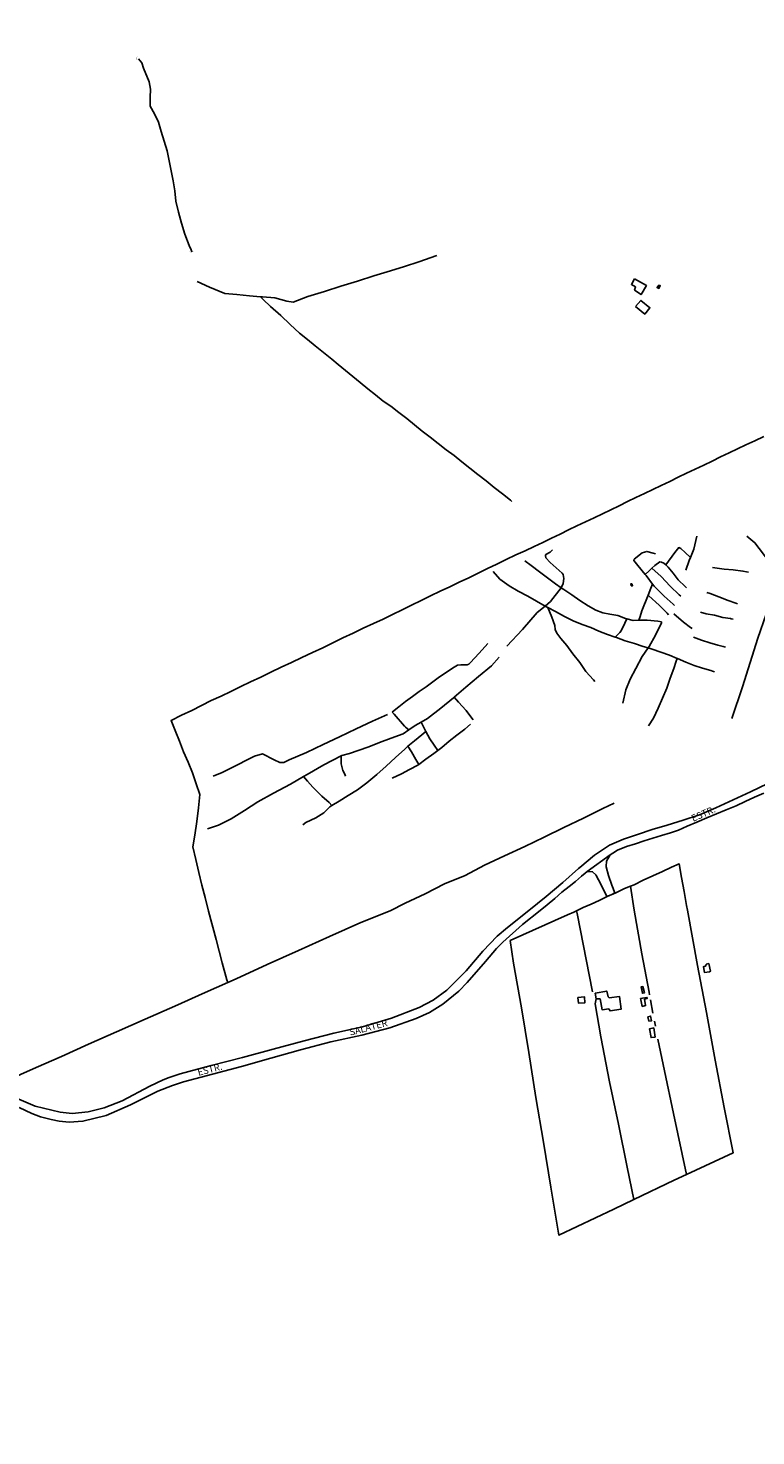
# Model space of a CAD drawing. Units: millimetres. Extents: x -1500096 to 1861532, y -9734 to 3351893.
# Drawn here: x 180785 to 181050, y 1669099 to 1669612 of the extents above; entities that cross this region are included whole.
import ezdxf
from ezdxf.enums import TextEntityAlignment as Align

# ---------------------------------------------------------------- set-up
doc = ezdxf.new("R2010")
doc.units = ezdxf.units.MM
doc.header["$LTSCALE"] = 20
doc.header["$MEASUREMENT"] = 0
for name, color, linetype in [('V-BUEIRO', 5, 'Continuous'), ('V-EDIFICACAO', 2, 'Continuous'), ('V-LOTE', 1, 'Continuous'), ('V-NOME_DOS_LOGRADOUROS', 7, 'Continuous'), ('V-QUADRA', 41, 'Continuous'), ('V-REFERENCIA', 2, 'Continuous'), ('V-TALVEGUE', 7, 'Continuous'), ('V-VALETA', 6, 'Continuous')]:
    doc.layers.add(name, color=color, linetype=linetype)
doc.styles.get("Standard").update_dxf_attribs({"font": 'ARIAL.TTF', "height": 1.5})

# ---------------------------------------------------------------- blocks, each defined once
blk = doc.blocks.new('305')
at = {"color": 0, "linetype": 'ByBlock', "lineweight": -2, "const_width": 0.05}
blk.add_lwpolyline([(0.73, 0.39, 0.60863), (-0.73, 0.38)], format="xyb", dxfattribs=at)

msp = doc.modelspace()

# ---------------------------------------------------------------- linework, layer by layer
msp.add_circle((180717.91, 1671079.57), 1680813.603)
at = {"layer": 'V-EDIFICACAO'}
for points in [[(181006.06, 1669520.93), (181004.95, 1669518.84), (181006.44, 1669517.99), (181006.1, 1669516.8), (181008.48, 1669515.18), (181010.4, 1669518.42), (181006.06, 1669520.93)], [(181014.96, 1669518.63), (181014.32, 1669517.69), (181015, 1669517.39), (181015.47, 1669518.42), (181014.96, 1669518.63)], [(181006.48, 1669510.79), (181009.8, 1669508.07), (181011.68, 1669510.37), (181008.4, 1669513.05), (181006.48, 1669510.79)], [(181005.12, 1669409.74), (181004.74, 1669409.7), (181004.86, 1669408.97), (181005.37, 1669408.97), (181005.12, 1669409.74)], [(181032.22, 1669270.97), (181032.1, 1669270.33), (181031.22, 1669270.03), (181031.65, 1669267.9), (181033.46, 1669268.15), (181033.79, 1669268.44), (181033.17, 1669271.22), (181032.22, 1669270.97)], [(181009.17, 1669262.84), (181008.56, 1669262.74), (181008.99, 1669260.38), (181009.68, 1669260.52), (181009.17, 1669262.84)], [(180985.42, 1669258.8), (180985.68, 1669256.75), (180987.98, 1669256.95), (180987.82, 1669259.09), (180985.42, 1669258.8)], [(180996.5, 1669259.03), (180995.96, 1669261.21), (180991.75, 1669260.4), (180992.11, 1669258.39), (180993.52, 1669258.33), (180994.26, 1669254.35), (180996.67, 1669254.65), (180997.14, 1669253.93), (181001.17, 1669254.56), (181000.55, 1669259.26), (180996.85, 1669258.78), (180996.5, 1669259.03)], [(181008.24, 1669258.45), (181008.37, 1669257.98), (181008.89, 1669255.61), (181010.11, 1669255.88), (181009.74, 1669258.19), (181010.75, 1669258.51), (181010.63, 1669258.88), (181008.24, 1669258.45)], [(181010.93, 1669251.85), (181011.31, 1669250.22), (181012.25, 1669250.32), (181011.96, 1669252.06), (181010.93, 1669251.85)], [(181013.18, 1669247.8), (181011.55, 1669247.45), (181012.15, 1669244.21), (181013.61, 1669244.39), (181013.18, 1669247.8)]]:
    msp.add_lwpolyline(points, close=True, dxfattribs=at)
at = {"layer": 'V-LOTE'}
for points in [[(180850.6, 1669290.36), (180849.35, 1669295.36), (180848.14, 1669299.79), (180847.07, 1669304.48), (180846, 1669309.17), (180844.85, 1669313.82), (180845.69, 1669318.07), (180846.35, 1669323.02), (180847.01, 1669328.01), (180847.49, 1669332.82), (180846.12, 1669336.81), (180844.73, 1669340.8), (180843.14, 1669344.65), (180841.47, 1669348.46), (180840.04, 1669352.37), (180838.51, 1669356.26), (180836.98, 1669359.87), (180840.78, 1669361.85), (180844.56, 1669363.55), (180848.1, 1669365.31), (180851.64, 1669367.09), (180855.24, 1669368.71), (180858.8, 1669370.43), (180862.36, 1669372.19), (180865.92, 1669373.95), (180869.7, 1669375.65), (180873.42, 1669377.45), (180877.14, 1669379.27), (180880.94, 1669380.99), (180884.68, 1669382.85), (180888.52, 1669384.61), (180892.32, 1669386.35), (180896, 1669388.15), (180899.7, 1669389.95), (180903.42, 1669391.75), (180907.12, 1669393.53), (180910.82, 1669395.19), (180914.34, 1669396.85), (180917.8, 1669398.51), (180921.24, 1669400.21), (180924.68, 1669401.91), (180928.18, 1669403.59), (180931.68, 1669405.27), (180935.18, 1669406.95), (180938.66, 1669408.61), (180942.14, 1669410.27), (180945.62, 1669411.93), (180949.04, 1669413.59), (180952.46, 1669415.25), (180955.88, 1669416.91), (180959.3, 1669418.57), (180962.72, 1669420.23), (180966.14, 1669421.73), (180969.46, 1669423.25), (180972.68, 1669424.77), (180975.84, 1669426.29), (180978.89, 1669427.81), (180981.94, 1669429.33), (180985.08, 1669430.81), (180988.22, 1669432.27), (180991.3, 1669433.73), (180994.38, 1669435.19), (180997.46, 1669436.65), (181000.47, 1669438.17), (181003.53, 1669439.65), (181006.61, 1669441.13), (181009.69, 1669442.61), (181012.77, 1669444.09), (181015.85, 1669445.57), (181018.93, 1669447.05), (181022.01, 1669448.53), (181025.09, 1669450.01), (181028.21, 1669451.49), (181031.33, 1669452.97), (181034.41, 1669454.45), (181037.49, 1669455.93), (181040.57, 1669457.41), (181043.65, 1669458.89), (181046.73, 1669460.37), (181049.99, 1669461.79), (181053.29, 1669463.39)], [(181041.63, 1669360.55), (181045.46, 1669372.18), (181048.29, 1669380.96), (181051.12, 1669389.82), (181054.11, 1669398.68), (181057.1, 1669407.62), (181058.77, 1669412.3), (181058.8, 1669412.43), (181056.15, 1669416.41), (181053.18, 1669420.55), (181050.04, 1669424.65), (181047.11, 1669427.02)], [(180916.97, 1669290.47), (180922.44, 1669293.24), (180929.74, 1669296.69), (180936.72, 1669300.26), (180944.3, 1669303.31), (180951.28, 1669307.04), (180958.58, 1669310.49), (180966, 1669313.86), (180973.1, 1669317.35), (180980.32, 1669320.8), (180987.46, 1669324.25), (180994.52, 1669327.74), (180998.63, 1669329.75)], [(181004.59, 1669299.41), (181005.89, 1669299.94), (181009.29, 1669301.68), (181012.79, 1669303.24), (181016.27, 1669304.8), (181019.59, 1669306.42), (181022.42, 1669307.58), (181023.28, 1669302.57), (181024.2, 1669297.5), (181025.04, 1669292.45), (181025.4, 1669290.66)], [(180984.94, 1669290.47), (180985.9, 1669290.96), (180987.36, 1669291.7), (180990.29, 1669292.86), (180993.18, 1669294.22), (180996.09, 1669295.62), (180999.29, 1669296.96), (181002.47, 1669298.54), (181004.59, 1669299.41)], [(181004.59, 1669299.41), (181006.01, 1669290.63)], [(180752.1, 1669290.19), (180751.89, 1669284.17), (180752.25, 1669277.77), (180752.82, 1669269.23), (180753.27, 1669260.69), (180754.66, 1669247.9), (180755.81, 1669239.69), (180756.29, 1669235.65), (180759.37, 1669224.79), (180760.19, 1669221.64), (180776.28, 1669228.16), (180787.74, 1669233.26), (180796.97, 1669237.33), (180806.8, 1669241.83), (180817.03, 1669246.29), (180827.56, 1669250.91), (180838.36, 1669255.74), (180849.43, 1669260.69), (180857.64, 1669264.34)], [(180850.6, 1669290.36), (180853.46, 1669279.95), (180855.66, 1669271.53), (180857.36, 1669265.34), (180857.64, 1669264.34)], [(180857.64, 1669264.34), (180860.71, 1669265.7), (180872.08, 1669270.83), (180883.45, 1669275.96), (180894.82, 1669281.09), (180906.22, 1669286.22), (180916.97, 1669290.47)], [(180960.76, 1669279.6), (180981.63, 1669289.02)], [(180981.63, 1669289.02), (180983.9, 1669290.01), (180984.94, 1669290.47)], [(180984.94, 1669290.47), (180985.15, 1669289.45), (180990.69, 1669260.94)], [(181011.59, 1669259.83), (181011.41, 1669260.79), (181008.69, 1669274.74), (181006.01, 1669290.63)], [(181025.4, 1669290.66), (181029.01, 1669270.49), (181032.33, 1669253.34), (181035.53, 1669236.01), (181038.79, 1669218.68), (181042.05, 1669202.2), (181025.07, 1669194.3)], [(181005.84, 1669185.14), (180998.49, 1669181.62), (180978.4, 1669172.2), (180975.51, 1669189.65), (180972.92, 1669206.07), (180970.03, 1669222.37), (180967.5, 1669238.79), (180964.85, 1669255.09), (180961.96, 1669271.39), (180960.76, 1669279.6)], [(180992.11, 1669258.39), (180991.71, 1669256.5)], [(181012.82, 1669253.07), (181011.92, 1669258)], [(180991.71, 1669256.5), (180993.77, 1669244.52), (180996.91, 1669228.1), (181000.29, 1669212.65), (181003.37, 1669196.95), (181005.84, 1669185.14)], [(181013.69, 1669248.34), (181013.34, 1669250.23)], [(181025.07, 1669194.3), (181020.34, 1669216.6), (181017.08, 1669232.12), (181014.64, 1669243.65)], [(181025.07, 1669194.3), (181020.51, 1669192.18), (181005.84, 1669185.14)]]:
    msp.add_lwpolyline(points, dxfattribs=at)
at = {"layer": 'V-QUADRA'}
for points in [[(181054.76, 1669336.91), (181048.37, 1669333.78), (181042.02, 1669330.97), (181035.79, 1669328.04), (181029.76, 1669325.47), (181023.81, 1669323.49), (181017.94, 1669321.63), (181012.47, 1669320.09), (181007.2, 1669318.31), (181002.01, 1669316.53), (180997, 1669314.43), (180996.94, 1669314.4), (180991.47, 1669310.79), (180986.1, 1669306.26), (180985.68, 1669305.9), (180979.89, 1669300.77), (180973.82, 1669295.72), (180967.46, 1669290.56), (180959.74, 1669284.42), (180955.99, 1669281.19), (180950.71, 1669275.72), (180944.67, 1669268.62), (180937.61, 1669261.55), (180932.57, 1669257.9), (180927.47, 1669255.18), (180917.36, 1669251.31), (180906.83, 1669248.17), (180896.33, 1669245.81), (180885.49, 1669243.09), (180874.23, 1669240.04), (180862.97, 1669236.99), (180851.62, 1669234), (180840.24, 1669231.01), (180836.32, 1669229.71), (180834.08, 1669228.84), (180829.19, 1669226.57), (180819.08, 1669221.19), (180812.53, 1669218.59), (180806.7, 1669217.2), (180800.9, 1669216.6), (180796.47, 1669217.05), (180787.41, 1669219.25), (180779.65, 1669222.45)], [(180781.58, 1669218.77), (180786.14, 1669216.57), (180789.34, 1669215.36), (180793.26, 1669214.3), (180796.07, 1669213.79), (180799.81, 1669213.42), (180804.79, 1669213.73), (180813.33, 1669215.84), (180822.2, 1669219.68), (180832.1, 1669224.69), (180837.5, 1669226.74), (180841.46, 1669228.13), (180852.02, 1669230.88), (180862.65, 1669233.72), (180873.4, 1669236.74), (180884.21, 1669239.79), (180895.26, 1669242.66), (180906.55, 1669245.05), (180916.84, 1669247.8), (180926.35, 1669251.21), (180931.21, 1669253.35), (180936.1, 1669256.43), (180941.96, 1669261.11), (180945.07, 1669264.28), (180951.65, 1669271.95), (180955.73, 1669276.75), (180958.02, 1669279.08), (180965.26, 1669285.42), (180971.59, 1669290.57), (180974.21, 1669292.6), (180976.96, 1669294.94), (180979.57, 1669297.28), (180982.26, 1669299.26), (180984.51, 1669301.2), (180986.72, 1669303.1), (180988.11, 1669304.18), (180988.85, 1669304.76), (180997.19, 1669310.9), (180998.19, 1669311.51), (180999.92, 1669312.56), (181003.12, 1669313.9), (181006.4, 1669314.92), (181009.62, 1669315.94), (181012.8, 1669316.96), (181015.98, 1669317.9), (181019.16, 1669318.86), (181022.15, 1669319.9), (181025.27, 1669321.32), (181028.85, 1669322.8), (181032.41, 1669324.3), (181035.97, 1669325.8), (181039.55, 1669327.26), (181043.13, 1669328.72), (181046.51, 1669330.28), (181049.89, 1669331.84), (181053.27, 1669333.4)]]:
    msp.add_lwpolyline(points, dxfattribs=at)
at = {"layer": 'V-REFERENCIA'}
for points in [[(180997.19, 1669310.9), (180995.82, 1669308.53), (180995.76, 1669306.55), (180995.77, 1669306.52)], [(180992.06, 1669303.3), (180991.93, 1669303.55), (180990.78, 1669304.71), (180988.85, 1669304.76)], [(180996.01, 1669295.65), (180993.78, 1669300.12), (180992.06, 1669303.3)], [(180995.77, 1669306.52), (180996.62, 1669303.32), (180997.79, 1669299.77), (180998.92, 1669296.95)], [(180996.56, 1669295.9), (180996.01, 1669295.65)], [(180997.52, 1669296.33), (180996.56, 1669295.9)], [(180997.72, 1669296.42), (180997.52, 1669296.33)], [(180997.76, 1669296.44), (180997.72, 1669296.42)], [(180998.92, 1669296.95), (180997.76, 1669296.44)]]:
    msp.add_lwpolyline(points, dxfattribs=at)
at = {"layer": 'V-TALVEGUE'}
for points in [[(180825.03, 1669601.1), (180826.32, 1669599.65), (180826.86, 1669597.73), (180828.98, 1669592.77), (180829.43, 1669590), (180829.37, 1669587.01), (180829.29, 1669583.87), (180830.96, 1669581.02), (180832.4, 1669578.01), (180833.37, 1669574.62), (180834.44, 1669571.07), (180835.51, 1669567.52), (180836.25, 1669563.91), (180836.99, 1669560.28), (180837.77, 1669556.61), (180838.37, 1669552.94), (180838.72, 1669549.22), (180839.65, 1669545.26), (180840.81, 1669541.21), (180841.99, 1669537.16), (180843.6, 1669533.01), (180844.29, 1669531.41)], [(180844.29, 1669531.41), (180844.59, 1669530.71)]]:
    msp.add_lwpolyline(points, dxfattribs=at)
at = {"layer": 'V-VALETA'}
for points in [[(180869.59, 1669514.38), (180870.36, 1669514.32), (180874.83, 1669513.94), (180879.18, 1669512.72), (180881.57, 1669512.42), (180886.88, 1669514.43), (180892.91, 1669516.32), (180898.94, 1669518.21), (180904.97, 1669520.1), (180911, 1669521.95), (180917.03, 1669523.8), (180922.18, 1669525.45), (180927.41, 1669527.1), (180933.91, 1669529.43)], [(180846.53, 1669519.98), (180850.96, 1669517.87), (180856.63, 1669515.58), (180860.98, 1669515.24), (180865.61, 1669514.66), (180869.59, 1669514.38)], [(180869.59, 1669514.38), (180870.6, 1669513.39), (180873.27, 1669510.79), (180876.96, 1669507.55), (180880.41, 1669504.29), (180883.82, 1669501.09), (180886.71, 1669498.81), (180889.6, 1669496.45), (180892.61, 1669494.09), (180895.64, 1669491.65), (180897.89, 1669489.65), (180900.58, 1669487.53), (180903.27, 1669485.27), (180905.94, 1669483.05), (180908.73, 1669480.83), (180911.52, 1669478.61), (180914.33, 1669476.33), (180917.2, 1669474.43), (180920.07, 1669472.19), (180922.96, 1669469.95), (180925.79, 1669467.67), (180928.62, 1669465.39), (180931.51, 1669463.11), (180934.4, 1669460.83), (180937.29, 1669458.51), (180940.22, 1669456.47), (180943.09, 1669454.15), (180945.98, 1669451.83), (180948.95, 1669449.51), (180951.92, 1669447.19), (180954.83, 1669444.83), (180957.88, 1669442.47), (180960.82, 1669440.18)], [(180960.82, 1669440.18), (180960.91, 1669440.11), (180961.36, 1669439.73)], [(181026.51, 1669419.25), (181027.74, 1669422.3), (181028.85, 1669427.11)], [(180979.28, 1669408.28), (180979.39, 1669408.42), (180980.07, 1669409.76), (180980.27, 1669411.67), (180980.03, 1669413.11), (180979.67, 1669413.61), (180975.32, 1669417.52), (180973.76, 1669419.17), (180973.6, 1669420.05), (180973.72, 1669420.37), (180975.28, 1669421.21), (180976.16, 1669422.07)], [(181009.93, 1669413.14), (181007.28, 1669416.37), (181005.79, 1669418.18), (181005.99, 1669418.63), (181008.85, 1669420.93), (181010.52, 1669421.48), (181012.93, 1669420.82)], [(181017.45, 1669416.59), (181020.85, 1669421.08), (181022.24, 1669422.88), (181022.94, 1669422.61), (181024.52, 1669421.12)], [(181024.52, 1669421.12), (181026.51, 1669419.25)], [(180979.28, 1669408.28), (180977.28, 1669409.65), (180974.33, 1669411.87), (180971.36, 1669414.09), (180968.37, 1669416.31), (180966.06, 1669418.09)], [(181012.44, 1669415.38), (181013.5, 1669416.32), (181015.31, 1669417.74), (181015.97, 1669417.63), (181016.72, 1669417.19), (181017.45, 1669416.59)], [(181012.93, 1669420.82), (181013.68, 1669420.61)], [(181017.45, 1669416.59), (181018.41, 1669415.81), (181020.18, 1669413.59), (181022.03, 1669411.2), (181024.5, 1669408.7)], [(181024.84, 1669414.66), (181026.07, 1669418.17), (181026.51, 1669419.25)], [(180954.51, 1669414.12), (180956.96, 1669411.38), (180960.31, 1669408.9), (180963.62, 1669407), (180967.11, 1669405.18), (180973.47, 1669401.59)], [(181009.93, 1669413.14), (181011.43, 1669414.48)], [(181012.62, 1669409.6), (181010.31, 1669412.68), (181009.93, 1669413.14)], [(181011.43, 1669414.48), (181012.44, 1669415.38)], [(181022.43, 1669405.71), (181019.05, 1669408.89), (181015.75, 1669412.36), (181012.44, 1669415.38)], [(181034.53, 1669415.61), (181038.79, 1669415.05), (181042.07, 1669414.8), (181045.63, 1669414.33), (181046.9, 1669414.07)], [(181046.9, 1669414.07), (181047.69, 1669413.91)], [(180973.47, 1669401.59), (180975.36, 1669403.18), (180979.28, 1669408.28)], [(181003.27, 1669396.9), (181002.81, 1669397), (181000.02, 1669398.18), (180997.07, 1669398.67), (180994.54, 1669399.12), (180991.93, 1669400.09), (180989.16, 1669401.67), (180986.15, 1669403.61), (180983.2, 1669405.61), (180980.23, 1669407.63), (180979.28, 1669408.28)], [(181012.09, 1669408.16), (181011.1, 1669405.49)], [(181012.62, 1669409.6), (181012.09, 1669408.16)], [(181020.13, 1669402.27), (181016.92, 1669405.24), (181013.24, 1669408.77), (181012.62, 1669409.6)], [(181022.94, 1669405.23), (181022.43, 1669405.71)], [(181024.5, 1669408.7), (181024.99, 1669408.2)], [(181043, 1669402.65), (181040.31, 1669403.65), (181036.83, 1669404.95), (181033.65, 1669406.19), (181032.5, 1669406.56)], [(180959.51, 1669386.97), (180965.22, 1669393.05), (180970.61, 1669399.17), (180973.47, 1669401.59)], [(180973.47, 1669401.59), (180973.95, 1669401.32), (180974.46, 1669401.05)], [(180974.46, 1669401.05), (180977.24, 1669399.56), (180980.49, 1669397.8), (180983.74, 1669396.2), (180986.99, 1669394.81), (180990.08, 1669393.7), (180993.07, 1669392.45), (180996.16, 1669391.26), (180999.04, 1669390.22)], [(180974.46, 1669401.05), (180975.85, 1669397.49), (180976.97, 1669394.53), (180977.17, 1669392.98), (180977.69, 1669391.73), (180979.21, 1669389.75), (180981.4, 1669387.15), (180983.63, 1669384.15), (180986.14, 1669381.03), (180988.35, 1669377.77), (180991.14, 1669374.64)], [(181011.1, 1669405.49), (181008.71, 1669399.88), (181008.1, 1669397.76)], [(181018, 1669398.93), (181015.09, 1669401.92), (181011.34, 1669405.26), (181011.1, 1669405.49)], [(181020.65, 1669401.8), (181020.13, 1669402.27)], [(181043.7, 1669402.38), (181043, 1669402.65)], [(181000.71, 1669391.96), (181001.24, 1669392.51), (181002.54, 1669395.31)], [(181002.54, 1669395.31), (181003.27, 1669396.9)], [(181007.7, 1669396.38), (181005.56, 1669396.37), (181003.27, 1669396.9)], [(181008.1, 1669397.76), (181007.7, 1669396.38)], [(181015.95, 1669395.87), (181014.54, 1669396.06), (181010.64, 1669396.39), (181008.11, 1669396.38), (181007.7, 1669396.38)], [(181011.07, 1669386.29), (181011.41, 1669386.78), (181013.68, 1669391), (181015.87, 1669395.42), (181015.95, 1669395.87)], [(181018.49, 1669398.43), (181018, 1669398.93)], [(181020.48, 1669398.69), (181023.96, 1669395.74), (181026.56, 1669393.81)], [(181030.16, 1669399.31), (181032.2, 1669398.73), (181035.23, 1669398.2), (181038.26, 1669397.45), (181041.11, 1669396.98), (181041.33, 1669396.93)], [(181041.33, 1669396.93), (181042.11, 1669396.76)], [(180999.04, 1669390.22), (181000.71, 1669391.96)], [(180999.04, 1669390.22), (180999.45, 1669390.07), (181002.72, 1669388.88), (181006.03, 1669387.97), (181009.26, 1669386.88), (181011.07, 1669386.29)], [(181026.56, 1669393.81), (181027.13, 1669393.39)], [(181038.45, 1669386.82), (181036.49, 1669387.29), (181033.52, 1669388.12), (181030.51, 1669389.15), (181027.62, 1669390.18)], [(180952.6, 1669387.93), (180949.36, 1669384.36), (180946.14, 1669380.91), (180945.6, 1669380.38), (180944.95, 1669380.2), (180942.76, 1669380.09), (180941.51, 1669379.98), (180939.6, 1669378.99), (180937.31, 1669377.39), (180934.88, 1669375.71), (180932.45, 1669373.95), (180930, 1669372.17), (180927.51, 1669370.39), (180925.02, 1669368.61), (180922.53, 1669366.73), (180920.04, 1669364.85), (180918.93, 1669363.93), (180917.67, 1669362.9)], [(181001.8, 1669366.11), (181002.85, 1669371.08), (181004.51, 1669374.98), (181006.51, 1669378.86), (181008.9, 1669383.14), (181011.07, 1669386.29)], [(181011.07, 1669386.29), (181012.47, 1669385.83), (181015.66, 1669384.78), (181018.85, 1669383.73), (181021.63, 1669382.45)], [(181039.22, 1669386.63), (181038.45, 1669386.82)], [(180940.24, 1669368.3), (180944.51, 1669372.05), (180949.18, 1669375.9), (180953.85, 1669379.75), (180956.72, 1669383)], [(181021.31, 1669381.45), (181020.48, 1669378.86), (181019.05, 1669375.27), (181017.84, 1669371.62), (181016.35, 1669367.97), (181014.66, 1669364.32), (181012.95, 1669360.67), (181011.12, 1669357.89)], [(181021.63, 1669382.45), (181021.31, 1669381.45)], [(181021.63, 1669382.45), (181021.74, 1669382.4), (181024.77, 1669381.09), (181027.86, 1669379.9), (181030.91, 1669378.93), (181033.94, 1669378.08), (181034.58, 1669377.88)], [(181034.58, 1669377.88), (181035.31, 1669377.64)], [(180991.14, 1669374.64), (180991.61, 1669374.12)], [(180928.18, 1669359.29), (180930.54, 1669360.62), (180935.37, 1669364.39), (180940.08, 1669368.16), (180940.24, 1669368.3)], [(180941.87, 1669366.53), (180940.24, 1669368.3)], [(180946.75, 1669360.67), (180944.65, 1669363.51), (180941.87, 1669366.53)], [(180852.37, 1669339.49), (180855.61, 1669340.88), (180858.58, 1669342.33), (180867.44, 1669346.79), (180870.27, 1669347.65), (180874.54, 1669345.48), (180876.69, 1669344.58), (180878.09, 1669344.52), (180880.04, 1669345.52), (180886.34, 1669348.21), (180892.45, 1669351.06), (180898.48, 1669353.91), (180904.51, 1669356.76), (180910.5, 1669359.61), (180915.89, 1669362.06)], [(180917.67, 1669362.9), (180918.35, 1669362.11), (180922.11, 1669357.73), (180922.51, 1669357.4)], [(180947.17, 1669360.1), (180946.75, 1669360.67)], [(180899.09, 1669347.02), (180899.22, 1669347.09), (180902.05, 1669347.87), (180905.24, 1669348.93), (180909.07, 1669350.27), (180913.06, 1669351.85), (180917.33, 1669353.35), (180921.6, 1669355), (180923.69, 1669356.45)], [(180922.51, 1669357.4), (180923.69, 1669356.45)], [(180928.42, 1669354.61), (180925.78, 1669352.46), (180923.41, 1669350.45)], [(180923.69, 1669356.45), (180925.99, 1669358.05), (180928.18, 1669359.29)], [(180928.18, 1669359.29), (180929.21, 1669357.3)], [(180929.96, 1669355.86), (180928.42, 1669354.61)], [(180929.21, 1669357.3), (180929.96, 1669355.86)], [(180929.96, 1669355.86), (180931.36, 1669353.17), (180932.96, 1669350.84)], [(180934.29, 1669348.92), (180935.76, 1669350.01), (180938.41, 1669352.31), (180941.24, 1669354.51), (180944.21, 1669356.73), (180946.18, 1669358.47)], [(180923.41, 1669350.45), (180922.22, 1669349.44), (180918.84, 1669346.34), (180915.44, 1669343.24), (180912, 1669340.16), (180908.44, 1669337.14), (180905.02, 1669334.58), (180901.62, 1669332.54), (180898.26, 1669330.42), (180895.6, 1669328.83)], [(180924.71, 1669348.45), (180923.41, 1669350.45)], [(180932.96, 1669350.84), (180934.29, 1669348.92)], [(180885.27, 1669339.37), (180886.57, 1669340.15), (180892.68, 1669343.72), (180899.09, 1669347.02)], [(180899.09, 1669347.02), (180899.07, 1669346.02), (180899.04, 1669344.07), (180899.7, 1669341.56), (180900.31, 1669340.28)], [(180926.3, 1669345.62), (180924.71, 1669348.45)], [(180927.33, 1669343.81), (180926.3, 1669345.62)], [(180927.33, 1669343.81), (180929.94, 1669345.71), (180932.85, 1669347.85), (180934.29, 1669348.92)], [(180850.28, 1669320.33), (180854.28, 1669321.69), (180858.95, 1669324.02), (180863.74, 1669327.07), (180868.57, 1669330.24), (180874.4, 1669333.41), (180880.54, 1669336.58), (180885.27, 1669339.37)], [(180895.6, 1669328.83), (180894.61, 1669329.9), (180892, 1669332.3), (180888.72, 1669335.57), (180886.78, 1669337.71), (180885.27, 1669339.37)], [(180900.31, 1669340.28), (180900.64, 1669339.61)], [(180917.61, 1669338.8), (180920.99, 1669340.35), (180923.98, 1669341.99), (180927.03, 1669343.59), (180927.33, 1669343.81)], [(180895.6, 1669328.83), (180894.9, 1669328.42), (180892.67, 1669326.18), (180889.78, 1669324.3), (180886.12, 1669322.6), (180885.01, 1669321.81)]]:
    msp.add_lwpolyline(points, dxfattribs=at)

# ---------------------------------------------------------------- block references
at = {"layer": 'V-BUEIRO'}
for p, xscale, yscale, zscale, rotation in [((180825.03, 1669601.1), 0.999998540800788, 0.999998540800788, 0.999998540800788, 50.08151767062589), ((180844.29, 1669531.41), 0.999998094705054, 0.999998094705054, 0.999998094705054, 201.5685170695945)]:
    msp.add_blockref('305', p, dxfattribs=dict(at, xscale=xscale, yscale=yscale, zscale=zscale, rotation=rotation))

# ---------------------------------------------------------------- texts
at = {"layer": 'V-NOME_DOS_LOGRADOUROS'}
for s, rotation, p in [('ESTR.', 23.48181, (181027.787, 1669322.157)), ('SALATER', 14.48431, (180902.561, 1669244.155)), ('ESTR.', 14.48431, (180847.187, 1669229.51))]:
    msp.add_text(s, height=2.4997, rotation=rotation, dxfattribs=at).set_placement(p, align=Align.BOTTOM_LEFT)

doc.saveas('drawing.dxf')
